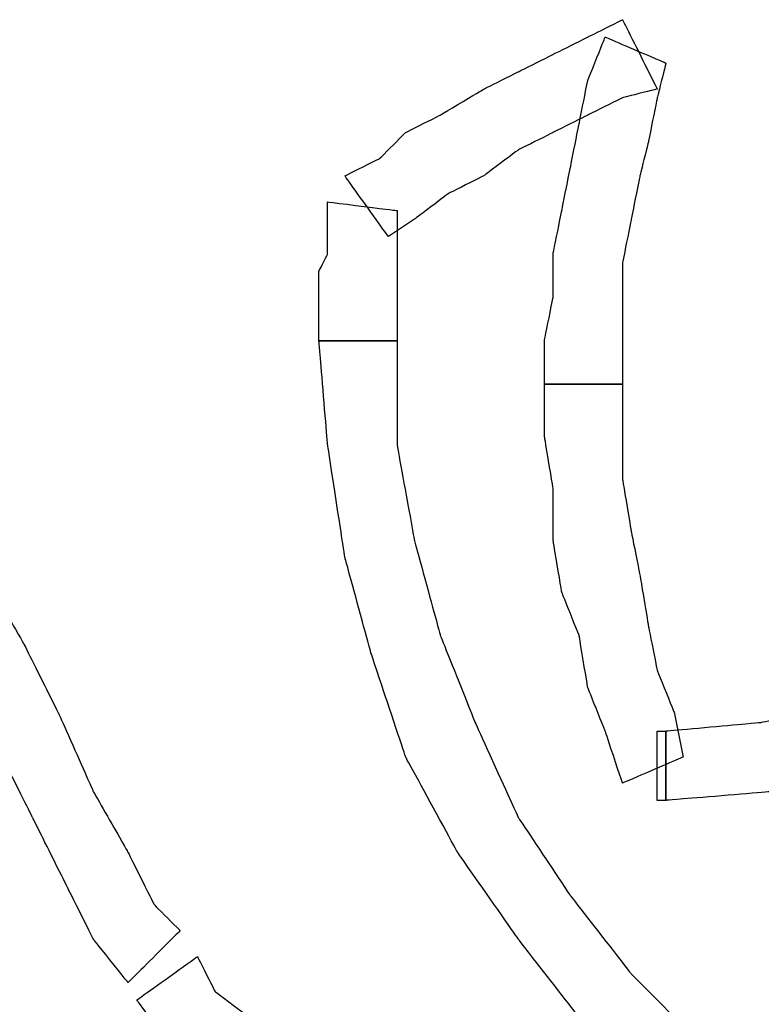
# Model space of a CAD drawing. Extents: x 0 to 216, y 0 to 280.
# Drawn here: x 52 to 56, y 186 to 192 of the extents above; entities that cross this region are included whole.
import ezdxf

# ---------------------------------------------------------------- set-up
doc = ezdxf.new("R2010")
doc.units = 0
doc.header["$LTSCALE"] = 10
doc.header["$MEASUREMENT"] = 0
doc.layers.add('CADdetails-9-EXTRAFINE', color=9, linetype='CONTINUOUS')

msp = doc.modelspace()

# ---------------------------------------------------------------- linework, layer by layer
at = {"layer": 'CADdetails-9-EXTRAFINE'}
for points, knots in [([(53.8361, 190.9897), (53.8361, 190.9897), (53.9988, 191.0981), (53.9988, 191.0981), (53.9988, 191.0981), (53.9988, 191.0981), (54.2156, 191.2608), (54.2156, 191.2608), (54.2156, 191.2608), (54.2156, 191.2608), (54.4325, 191.3692), (54.4325, 191.3692), (54.4325, 191.3692), (54.4325, 191.3692), (54.6493, 191.5319), (54.6493, 191.5319), (54.6493, 191.5319), (54.6493, 191.5319), (54.8661, 191.6403), (54.8661, 191.6403), (54.8661, 191.6403), (54.8661, 191.6403), (55.083, 191.7487), (55.083, 191.7487), (55.083, 191.7487), (55.083, 191.7487), (55.2999, 191.8572), (55.2999, 191.8572), (55.2999, 191.8572), (55.2999, 191.8572), (55.5168, 191.9114), (55.5168, 191.9114), (55.5168, 191.9114), (55.5168, 191.9114), (55.2999, 192.3451), (55.2999, 192.3451), (55.2999, 192.3451), (55.2999, 192.3451), (55.083, 192.2367), (55.083, 192.2367), (55.083, 192.2367), (55.083, 192.2367), (54.8661, 192.1283), (54.8661, 192.1283), (54.8661, 192.1283), (54.8661, 192.1283), (54.6493, 192.0198), (54.6493, 192.0198), (54.6493, 192.0198), (54.6493, 192.0198), (54.4325, 191.9114), (54.4325, 191.9114), (54.4325, 191.9114), (54.4325, 191.9114), (54.1614, 191.7487), (54.1614, 191.7487), (54.1614, 191.7487), (54.1614, 191.7487), (53.9445, 191.6403), (53.9445, 191.6403), (53.9445, 191.6403), (53.9445, 191.6403), (53.7819, 191.4777), (53.7819, 191.4777), (53.7819, 191.4777), (53.7819, 191.4777), (53.565, 191.3692), (53.565, 191.3692), (53.565, 191.3692), (53.565, 191.3692), (53.8361, 190.9897), (53.8361, 190.9897)], [0, 0, 0, 0, 0.055556, 0.055556, 0.055556, 0.083333, 0.111111, 0.111111, 0.111111, 0.138889, 0.166667, 0.166667, 0.166667, 0.194444, 0.222222, 0.222222, 0.222222, 0.25, 0.277778, 0.277778, 0.277778, 0.305556, 0.333333, 0.333333, 0.333333, 0.361111, 0.388889, 0.388889, 0.388889, 0.416667, 0.444444, 0.444444, 0.444444, 0.472222, 0.5, 0.5, 0.5, 0.527778, 0.555556, 0.555556, 0.555556, 0.583333, 0.611111, 0.611111, 0.611111, 0.638889, 0.666667, 0.666667, 0.666667, 0.694444, 0.722222, 0.722222, 0.722222, 0.75, 0.777778, 0.777778, 0.777778, 0.805556, 0.833333, 0.833333, 0.833333, 0.861111, 0.888889, 0.888889, 0.888889, 0.916667, 0.944444, 0.944444, 0.944444, 0.972222, 1, 1, 1, 1]), ([(53.8361, 190.9897), (53.8361, 190.9897), (53.9988, 191.0981), (53.9988, 191.0981), (53.9988, 191.0981), (53.9988, 191.0981), (54.2156, 191.2608), (54.2156, 191.2608), (54.2156, 191.2608), (54.2156, 191.2608), (54.4325, 191.3692), (54.4325, 191.3692), (54.4325, 191.3692), (54.4325, 191.3692), (54.6493, 191.5319), (54.6493, 191.5319), (54.6493, 191.5319), (54.6493, 191.5319), (54.8661, 191.6403), (54.8661, 191.6403), (54.8661, 191.6403), (54.8661, 191.6403), (55.083, 191.7487), (55.083, 191.7487), (55.083, 191.7487), (55.083, 191.7487), (55.2999, 191.8572), (55.2999, 191.8572), (55.2999, 191.8572), (55.2999, 191.8572), (55.5168, 191.9114), (55.5168, 191.9114), (55.5168, 191.9114), (55.5168, 191.9114), (55.2999, 192.3451), (55.2999, 192.3451), (55.2999, 192.3451), (55.2999, 192.3451), (55.083, 192.2367), (55.083, 192.2367), (55.083, 192.2367), (55.083, 192.2367), (54.8661, 192.1283), (54.8661, 192.1283), (54.8661, 192.1283), (54.8661, 192.1283), (54.6493, 192.0198), (54.6493, 192.0198), (54.6493, 192.0198), (54.6493, 192.0198), (54.4325, 191.9114), (54.4325, 191.9114), (54.4325, 191.9114), (54.4325, 191.9114), (54.1614, 191.7487), (54.1614, 191.7487), (54.1614, 191.7487), (54.1614, 191.7487), (53.9445, 191.6403), (53.9445, 191.6403), (53.9445, 191.6403), (53.9445, 191.6403), (53.7819, 191.4777), (53.7819, 191.4777), (53.7819, 191.4777), (53.7819, 191.4777), (53.565, 191.3692), (53.565, 191.3692), (53.565, 191.3692), (53.565, 191.3692), (53.8361, 190.9897), (53.8361, 190.9897)], [0, 0, 0, 0, 0.055556, 0.055556, 0.055556, 0.083333, 0.111111, 0.111111, 0.111111, 0.138889, 0.166667, 0.166667, 0.166667, 0.194444, 0.222222, 0.222222, 0.222222, 0.25, 0.277778, 0.277778, 0.277778, 0.305556, 0.333333, 0.333333, 0.333333, 0.361111, 0.388889, 0.388889, 0.388889, 0.416667, 0.444444, 0.444444, 0.444444, 0.472222, 0.5, 0.5, 0.5, 0.527778, 0.555556, 0.555556, 0.555556, 0.583333, 0.611111, 0.611111, 0.611111, 0.638889, 0.666667, 0.666667, 0.666667, 0.694444, 0.722222, 0.722222, 0.722222, 0.75, 0.777778, 0.777778, 0.777778, 0.805556, 0.833333, 0.833333, 0.833333, 0.861111, 0.888889, 0.888889, 0.888889, 0.916667, 0.944444, 0.944444, 0.944444, 0.972222, 1, 1, 1, 1]), ([(55.2999, 190.0681), (55.2999, 190.0681), (55.2999, 190.285), (55.2999, 190.285), (55.2999, 190.285), (55.2999, 190.285), (55.2999, 190.556), (55.2999, 190.556), (55.2999, 190.556), (55.2999, 190.556), (55.2999, 190.827), (55.2999, 190.827), (55.2999, 190.827), (55.2999, 190.827), (55.3541, 191.0981), (55.3541, 191.0981), (55.3541, 191.0981), (55.3541, 191.0981), (55.4084, 191.3692), (55.4084, 191.3692), (55.4084, 191.3692), (55.4084, 191.3692), (55.4625, 191.586), (55.4625, 191.586), (55.4625, 191.586), (55.4625, 191.586), (55.5168, 191.8572), (55.5168, 191.8572), (55.5168, 191.8572), (55.5168, 191.8572), (55.571, 192.074), (55.571, 192.074), (55.571, 192.074), (55.571, 192.074), (55.1915, 192.2367), (55.1915, 192.2367), (55.1915, 192.2367), (55.1915, 192.2367), (55.083, 191.9656), (55.083, 191.9656), (55.083, 191.9656), (55.083, 191.9656), (55.0288, 191.6945), (55.0288, 191.6945), (55.0288, 191.6945), (55.0288, 191.6945), (54.9746, 191.4234), (54.9746, 191.4234), (54.9746, 191.4234), (54.9746, 191.4234), (54.9204, 191.1524), (54.9204, 191.1524), (54.9204, 191.1524), (54.9204, 191.1524), (54.8661, 190.8813), (54.8661, 190.8813), (54.8661, 190.8813), (54.8661, 190.8813), (54.8661, 190.6102), (54.8661, 190.6102), (54.8661, 190.6102), (54.8661, 190.6102), (54.812, 190.3391), (54.812, 190.3391), (54.812, 190.3391), (54.812, 190.3391), (54.812, 190.0681), (54.812, 190.0681), (54.812, 190.0681), (54.812, 190.0681), (55.2999, 190.0681), (55.2999, 190.0681)], [0, 0, 0, 0, 0.055556, 0.055556, 0.055556, 0.083333, 0.111111, 0.111111, 0.111111, 0.138889, 0.166667, 0.166667, 0.166667, 0.194444, 0.222222, 0.222222, 0.222222, 0.25, 0.277778, 0.277778, 0.277778, 0.305556, 0.333333, 0.333333, 0.333333, 0.361111, 0.388889, 0.388889, 0.388889, 0.416667, 0.444444, 0.444444, 0.444444, 0.472222, 0.5, 0.5, 0.5, 0.527778, 0.555556, 0.555556, 0.555556, 0.583333, 0.611111, 0.611111, 0.611111, 0.638889, 0.666667, 0.666667, 0.666667, 0.694444, 0.722222, 0.722222, 0.722222, 0.75, 0.777778, 0.777778, 0.777778, 0.805556, 0.833333, 0.833333, 0.833333, 0.861111, 0.888889, 0.888889, 0.888889, 0.916667, 0.944444, 0.944444, 0.944444, 0.972222, 1, 1, 1, 1]), ([(55.2999, 190.0681), (55.2999, 190.0681), (55.2999, 190.285), (55.2999, 190.285), (55.2999, 190.285), (55.2999, 190.285), (55.2999, 190.556), (55.2999, 190.556), (55.2999, 190.556), (55.2999, 190.556), (55.2999, 190.827), (55.2999, 190.827), (55.2999, 190.827), (55.2999, 190.827), (55.3541, 191.0981), (55.3541, 191.0981), (55.3541, 191.0981), (55.3541, 191.0981), (55.4084, 191.3692), (55.4084, 191.3692), (55.4084, 191.3692), (55.4084, 191.3692), (55.4625, 191.586), (55.4625, 191.586), (55.4625, 191.586), (55.4625, 191.586), (55.5168, 191.8572), (55.5168, 191.8572), (55.5168, 191.8572), (55.5168, 191.8572), (55.571, 192.074), (55.571, 192.074), (55.571, 192.074), (55.571, 192.074), (55.1915, 192.2367), (55.1915, 192.2367), (55.1915, 192.2367), (55.1915, 192.2367), (55.083, 191.9656), (55.083, 191.9656), (55.083, 191.9656), (55.083, 191.9656), (55.0288, 191.6945), (55.0288, 191.6945), (55.0288, 191.6945), (55.0288, 191.6945), (54.9746, 191.4234), (54.9746, 191.4234), (54.9746, 191.4234), (54.9746, 191.4234), (54.9204, 191.1524), (54.9204, 191.1524), (54.9204, 191.1524), (54.9204, 191.1524), (54.8661, 190.8813), (54.8661, 190.8813), (54.8661, 190.8813), (54.8661, 190.8813), (54.8661, 190.6102), (54.8661, 190.6102), (54.8661, 190.6102), (54.8661, 190.6102), (54.812, 190.3391), (54.812, 190.3391), (54.812, 190.3391), (54.812, 190.3391), (54.812, 190.0681), (54.812, 190.0681), (54.812, 190.0681), (54.812, 190.0681), (55.2999, 190.0681), (55.2999, 190.0681)], [0, 0, 0, 0, 0.055556, 0.055556, 0.055556, 0.083333, 0.111111, 0.111111, 0.111111, 0.138889, 0.166667, 0.166667, 0.166667, 0.194444, 0.222222, 0.222222, 0.222222, 0.25, 0.277778, 0.277778, 0.277778, 0.305556, 0.333333, 0.333333, 0.333333, 0.361111, 0.388889, 0.388889, 0.388889, 0.416667, 0.444444, 0.444444, 0.444444, 0.472222, 0.5, 0.5, 0.5, 0.527778, 0.555556, 0.555556, 0.555556, 0.583333, 0.611111, 0.611111, 0.611111, 0.638889, 0.666667, 0.666667, 0.666667, 0.694444, 0.722222, 0.722222, 0.722222, 0.75, 0.777778, 0.777778, 0.777778, 0.805556, 0.833333, 0.833333, 0.833333, 0.861111, 0.888889, 0.888889, 0.888889, 0.916667, 0.944444, 0.944444, 0.944444, 0.972222, 1, 1, 1, 1]), ([(53.8903, 190.3391), (53.8903, 190.3391), (53.8903, 190.4476), (53.8903, 190.4476), (53.8903, 190.4476), (53.8903, 190.4476), (53.8903, 190.556), (53.8903, 190.556), (53.8903, 190.556), (53.8903, 190.556), (53.8903, 190.6645), (53.8903, 190.6645), (53.8903, 190.6645), (53.8903, 190.6645), (53.8903, 190.7728), (53.8903, 190.7728), (53.8903, 190.7728), (53.8903, 190.7728), (53.8903, 190.8813), (53.8903, 190.8813), (53.8903, 190.8813), (53.8903, 190.8813), (53.8903, 190.9897), (53.8903, 190.9897), (53.8903, 190.9897), (53.8903, 190.9897), (53.8903, 191.0439), (53.8903, 191.0439), (53.8903, 191.0439), (53.8903, 191.0439), (53.8903, 191.1524), (53.8903, 191.1524), (53.8903, 191.1524), (53.8903, 191.1524), (53.4566, 191.2065), (53.4566, 191.2065), (53.4566, 191.2065), (53.4566, 191.2065), (53.4566, 191.0981), (53.4566, 191.0981), (53.4566, 191.0981), (53.4566, 191.0981), (53.4566, 190.9897), (53.4566, 190.9897), (53.4566, 190.9897), (53.4566, 190.9897), (53.4566, 190.8813), (53.4566, 190.8813), (53.4566, 190.8813), (53.4566, 190.8813), (53.4024, 190.7728), (53.4024, 190.7728), (53.4024, 190.7728), (53.4024, 190.7728), (53.4024, 190.6645), (53.4024, 190.6645), (53.4024, 190.6645), (53.4024, 190.6645), (53.4024, 190.556), (53.4024, 190.556), (53.4024, 190.556), (53.4024, 190.556), (53.4024, 190.4476), (53.4024, 190.4476), (53.4024, 190.4476), (53.4024, 190.4476), (53.4024, 190.3391), (53.4024, 190.3391), (53.4024, 190.3391), (53.4024, 190.3391), (53.8903, 190.3391), (53.8903, 190.3391)], [0, 0, 0, 0, 0.055556, 0.055556, 0.055556, 0.083333, 0.111111, 0.111111, 0.111111, 0.138889, 0.166667, 0.166667, 0.166667, 0.194444, 0.222222, 0.222222, 0.222222, 0.25, 0.277778, 0.277778, 0.277778, 0.305556, 0.333333, 0.333333, 0.333333, 0.361111, 0.388889, 0.388889, 0.388889, 0.416667, 0.444444, 0.444444, 0.444444, 0.472222, 0.5, 0.5, 0.5, 0.527778, 0.555556, 0.555556, 0.555556, 0.583333, 0.611111, 0.611111, 0.611111, 0.638889, 0.666667, 0.666667, 0.666667, 0.694444, 0.722222, 0.722222, 0.722222, 0.75, 0.777778, 0.777778, 0.777778, 0.805556, 0.833333, 0.833333, 0.833333, 0.861111, 0.888889, 0.888889, 0.888889, 0.916667, 0.944444, 0.944444, 0.944444, 0.972222, 1, 1, 1, 1]), ([(53.8903, 190.3391), (53.8903, 190.3391), (53.8903, 190.4476), (53.8903, 190.4476), (53.8903, 190.4476), (53.8903, 190.4476), (53.8903, 190.556), (53.8903, 190.556), (53.8903, 190.556), (53.8903, 190.556), (53.8903, 190.6645), (53.8903, 190.6645), (53.8903, 190.6645), (53.8903, 190.6645), (53.8903, 190.7728), (53.8903, 190.7728), (53.8903, 190.7728), (53.8903, 190.7728), (53.8903, 190.8813), (53.8903, 190.8813), (53.8903, 190.8813), (53.8903, 190.8813), (53.8903, 190.9897), (53.8903, 190.9897), (53.8903, 190.9897), (53.8903, 190.9897), (53.8903, 191.0439), (53.8903, 191.0439), (53.8903, 191.0439), (53.8903, 191.0439), (53.8903, 191.1524), (53.8903, 191.1524), (53.8903, 191.1524), (53.8903, 191.1524), (53.4566, 191.2065), (53.4566, 191.2065), (53.4566, 191.2065), (53.4566, 191.2065), (53.4566, 191.0981), (53.4566, 191.0981), (53.4566, 191.0981), (53.4566, 191.0981), (53.4566, 190.9897), (53.4566, 190.9897), (53.4566, 190.9897), (53.4566, 190.9897), (53.4566, 190.8813), (53.4566, 190.8813), (53.4566, 190.8813), (53.4566, 190.8813), (53.4024, 190.7728), (53.4024, 190.7728), (53.4024, 190.7728), (53.4024, 190.7728), (53.4024, 190.6645), (53.4024, 190.6645), (53.4024, 190.6645), (53.4024, 190.6645), (53.4024, 190.556), (53.4024, 190.556), (53.4024, 190.556), (53.4024, 190.556), (53.4024, 190.4476), (53.4024, 190.4476), (53.4024, 190.4476), (53.4024, 190.4476), (53.4024, 190.3391), (53.4024, 190.3391), (53.4024, 190.3391), (53.4024, 190.3391), (53.8903, 190.3391), (53.8903, 190.3391)], [0, 0, 0, 0, 0.055556, 0.055556, 0.055556, 0.083333, 0.111111, 0.111111, 0.111111, 0.138889, 0.166667, 0.166667, 0.166667, 0.194444, 0.222222, 0.222222, 0.222222, 0.25, 0.277778, 0.277778, 0.277778, 0.305556, 0.333333, 0.333333, 0.333333, 0.361111, 0.388889, 0.388889, 0.388889, 0.416667, 0.444444, 0.444444, 0.444444, 0.472222, 0.5, 0.5, 0.5, 0.527778, 0.555556, 0.555556, 0.555556, 0.583333, 0.611111, 0.611111, 0.611111, 0.638889, 0.666667, 0.666667, 0.666667, 0.694444, 0.722222, 0.722222, 0.722222, 0.75, 0.777778, 0.777778, 0.777778, 0.805556, 0.833333, 0.833333, 0.833333, 0.861111, 0.888889, 0.888889, 0.888889, 0.916667, 0.944444, 0.944444, 0.944444, 0.972222, 1, 1, 1, 1]), ([(55.7879, 185.9477), (55.7879, 185.9477), (55.3541, 186.3814), (55.3541, 186.3814), (55.3541, 186.3814), (55.3541, 186.3814), (54.9746, 186.8694), (54.9746, 186.8694), (54.9746, 186.8694), (54.9746, 186.8694), (54.6493, 187.3573), (54.6493, 187.3573), (54.6493, 187.3573), (54.6493, 187.3573), (54.3783, 187.9537), (54.3783, 187.9537), (54.3783, 187.9537), (54.3783, 187.9537), (54.1614, 188.4959), (54.1614, 188.4959), (54.1614, 188.4959), (54.1614, 188.4959), (53.9988, 189.0922), (53.9988, 189.0922), (53.9988, 189.0922), (53.9988, 189.0922), (53.8903, 189.6886), (53.8903, 189.6886), (53.8903, 189.6886), (53.8903, 189.6886), (53.8903, 190.3391), (53.8903, 190.3391), (53.8903, 190.3391), (53.8903, 190.3391), (53.4024, 190.3391), (53.4024, 190.3391), (53.4024, 190.3391), (53.4024, 190.3391), (53.4566, 189.6886), (53.4566, 189.6886), (53.4566, 189.6886), (53.4566, 189.6886), (53.565, 188.9838), (53.565, 188.9838), (53.565, 188.9838), (53.565, 188.9838), (53.7276, 188.3874), (53.7276, 188.3874), (53.7276, 188.3874), (53.7276, 188.3874), (53.9445, 187.7368), (53.9445, 187.7368), (53.9445, 187.7368), (53.9445, 187.7368), (54.2698, 187.1404), (54.2698, 187.1404), (54.2698, 187.1404), (54.2698, 187.1404), (54.6493, 186.5983), (54.6493, 186.5983), (54.6493, 186.5983), (54.6493, 186.5983), (55.0288, 186.1104), (55.0288, 186.1104), (55.0288, 186.1104), (55.0288, 186.1104), (55.5168, 185.6224), (55.5168, 185.6224), (55.5168, 185.6224), (55.5168, 185.6224), (55.7879, 185.9477), (55.7879, 185.9477)], [0, 0, 0, 0, 0.055556, 0.055556, 0.055556, 0.083333, 0.111111, 0.111111, 0.111111, 0.138889, 0.166667, 0.166667, 0.166667, 0.194444, 0.222222, 0.222222, 0.222222, 0.25, 0.277778, 0.277778, 0.277778, 0.305556, 0.333333, 0.333333, 0.333333, 0.361111, 0.388889, 0.388889, 0.388889, 0.416667, 0.444444, 0.444444, 0.444444, 0.472222, 0.5, 0.5, 0.5, 0.527778, 0.555556, 0.555556, 0.555556, 0.583333, 0.611111, 0.611111, 0.611111, 0.638889, 0.666667, 0.666667, 0.666667, 0.694444, 0.722222, 0.722222, 0.722222, 0.75, 0.777778, 0.777778, 0.777778, 0.805556, 0.833333, 0.833333, 0.833333, 0.861111, 0.888889, 0.888889, 0.888889, 0.916667, 0.944444, 0.944444, 0.944444, 0.972222, 1, 1, 1, 1]), ([(55.7879, 185.9477), (55.7879, 185.9477), (55.3541, 186.3814), (55.3541, 186.3814), (55.3541, 186.3814), (55.3541, 186.3814), (54.9746, 186.8694), (54.9746, 186.8694), (54.9746, 186.8694), (54.9746, 186.8694), (54.6493, 187.3573), (54.6493, 187.3573), (54.6493, 187.3573), (54.6493, 187.3573), (54.3783, 187.9537), (54.3783, 187.9537), (54.3783, 187.9537), (54.3783, 187.9537), (54.1614, 188.4959), (54.1614, 188.4959), (54.1614, 188.4959), (54.1614, 188.4959), (53.9988, 189.0922), (53.9988, 189.0922), (53.9988, 189.0922), (53.9988, 189.0922), (53.8903, 189.6886), (53.8903, 189.6886), (53.8903, 189.6886), (53.8903, 189.6886), (53.8903, 190.3391), (53.8903, 190.3391), (53.8903, 190.3391), (53.8903, 190.3391), (53.4024, 190.3391), (53.4024, 190.3391), (53.4024, 190.3391), (53.4024, 190.3391), (53.4566, 189.6886), (53.4566, 189.6886), (53.4566, 189.6886), (53.4566, 189.6886), (53.565, 188.9838), (53.565, 188.9838), (53.565, 188.9838), (53.565, 188.9838), (53.7276, 188.3874), (53.7276, 188.3874), (53.7276, 188.3874), (53.7276, 188.3874), (53.9445, 187.7368), (53.9445, 187.7368), (53.9445, 187.7368), (53.9445, 187.7368), (54.2698, 187.1404), (54.2698, 187.1404), (54.2698, 187.1404), (54.2698, 187.1404), (54.6493, 186.5983), (54.6493, 186.5983), (54.6493, 186.5983), (54.6493, 186.5983), (55.0288, 186.1104), (55.0288, 186.1104), (55.0288, 186.1104), (55.0288, 186.1104), (55.5168, 185.6224), (55.5168, 185.6224), (55.5168, 185.6224), (55.5168, 185.6224), (55.7879, 185.9477), (55.7879, 185.9477)], [0, 0, 0, 0, 0.055556, 0.055556, 0.055556, 0.083333, 0.111111, 0.111111, 0.111111, 0.138889, 0.166667, 0.166667, 0.166667, 0.194444, 0.222222, 0.222222, 0.222222, 0.25, 0.277778, 0.277778, 0.277778, 0.305556, 0.333333, 0.333333, 0.333333, 0.361111, 0.388889, 0.388889, 0.388889, 0.416667, 0.444444, 0.444444, 0.444444, 0.472222, 0.5, 0.5, 0.5, 0.527778, 0.555556, 0.555556, 0.555556, 0.583333, 0.611111, 0.611111, 0.611111, 0.638889, 0.666667, 0.666667, 0.666667, 0.694444, 0.722222, 0.722222, 0.722222, 0.75, 0.777778, 0.777778, 0.777778, 0.805556, 0.833333, 0.833333, 0.833333, 0.861111, 0.888889, 0.888889, 0.888889, 0.916667, 0.944444, 0.944444, 0.944444, 0.972222, 1, 1, 1, 1]), ([(59.2576, 190.2307), (59.2576, 190.2307), (58.9865, 189.7428), (58.9865, 189.7428), (58.9865, 189.7428), (58.9865, 189.7428), (58.607, 189.2549), (58.607, 189.2549), (58.607, 189.2549), (58.607, 189.2549), (58.2275, 188.8754), (58.2275, 188.8754), (58.2275, 188.8754), (58.2275, 188.8754), (57.7395, 188.55), (57.7395, 188.55), (57.7395, 188.55), (57.7395, 188.55), (57.2516, 188.279), (57.2516, 188.279), (57.2516, 188.279), (57.2516, 188.279), (56.7095, 188.0621), (56.7095, 188.0621), (56.7095, 188.0621), (56.7095, 188.0621), (56.1674, 187.9537), (56.1674, 187.9537), (56.1674, 187.9537), (56.1674, 187.9537), (55.571, 187.8995), (55.571, 187.8995), (55.571, 187.8995), (55.571, 187.8995), (55.571, 187.4657), (55.571, 187.4657), (55.571, 187.4657), (55.571, 187.4657), (56.2216, 187.52), (56.2216, 187.52), (56.2216, 187.52), (56.2216, 187.52), (56.8721, 187.6284), (56.8721, 187.6284), (56.8721, 187.6284), (56.8721, 187.6284), (57.4685, 187.8452), (57.4685, 187.8452), (57.4685, 187.8452), (57.4685, 187.8452), (58.0107, 188.1705), (58.0107, 188.1705), (58.0107, 188.1705), (58.0107, 188.1705), (58.4986, 188.55), (58.4986, 188.55), (58.4986, 188.55), (58.4986, 188.55), (58.9865, 188.9838), (58.9865, 188.9838), (58.9865, 188.9838), (58.9865, 188.9838), (59.366, 189.4717), (59.366, 189.4717), (59.366, 189.4717), (59.366, 189.4717), (59.6913, 190.0139), (59.6913, 190.0139), (59.6913, 190.0139), (59.6913, 190.0139), (59.2576, 190.2307), (59.2576, 190.2307)], [0, 0, 0, 0, 0.055556, 0.055556, 0.055556, 0.083333, 0.111111, 0.111111, 0.111111, 0.138889, 0.166667, 0.166667, 0.166667, 0.194444, 0.222222, 0.222222, 0.222222, 0.25, 0.277778, 0.277778, 0.277778, 0.305556, 0.333333, 0.333333, 0.333333, 0.361111, 0.388889, 0.388889, 0.388889, 0.416667, 0.444444, 0.444444, 0.444444, 0.472222, 0.5, 0.5, 0.5, 0.527778, 0.555556, 0.555556, 0.555556, 0.583333, 0.611111, 0.611111, 0.611111, 0.638889, 0.666667, 0.666667, 0.666667, 0.694444, 0.722222, 0.722222, 0.722222, 0.75, 0.777778, 0.777778, 0.777778, 0.805556, 0.833333, 0.833333, 0.833333, 0.861111, 0.888889, 0.888889, 0.888889, 0.916667, 0.944444, 0.944444, 0.944444, 0.972222, 1, 1, 1, 1]), ([(59.2576, 190.2307), (59.2576, 190.2307), (58.9865, 189.7428), (58.9865, 189.7428), (58.9865, 189.7428), (58.9865, 189.7428), (58.607, 189.2549), (58.607, 189.2549), (58.607, 189.2549), (58.607, 189.2549), (58.2275, 188.8754), (58.2275, 188.8754), (58.2275, 188.8754), (58.2275, 188.8754), (57.7395, 188.55), (57.7395, 188.55), (57.7395, 188.55), (57.7395, 188.55), (57.2516, 188.279), (57.2516, 188.279), (57.2516, 188.279), (57.2516, 188.279), (56.7095, 188.0621), (56.7095, 188.0621), (56.7095, 188.0621), (56.7095, 188.0621), (56.1674, 187.9537), (56.1674, 187.9537), (56.1674, 187.9537), (56.1674, 187.9537), (55.571, 187.8995), (55.571, 187.8995), (55.571, 187.8995), (55.571, 187.8995), (55.571, 187.4657), (55.571, 187.4657), (55.571, 187.4657), (55.571, 187.4657), (56.2216, 187.52), (56.2216, 187.52), (56.2216, 187.52), (56.2216, 187.52), (56.8721, 187.6284), (56.8721, 187.6284), (56.8721, 187.6284), (56.8721, 187.6284), (57.4685, 187.8452), (57.4685, 187.8452), (57.4685, 187.8452), (57.4685, 187.8452), (58.0107, 188.1705), (58.0107, 188.1705), (58.0107, 188.1705), (58.0107, 188.1705), (58.4986, 188.55), (58.4986, 188.55), (58.4986, 188.55), (58.4986, 188.55), (58.9865, 188.9838), (58.9865, 188.9838), (58.9865, 188.9838), (58.9865, 188.9838), (59.366, 189.4717), (59.366, 189.4717), (59.366, 189.4717), (59.366, 189.4717), (59.6913, 190.0139), (59.6913, 190.0139), (59.6913, 190.0139), (59.6913, 190.0139), (59.2576, 190.2307), (59.2576, 190.2307)], [0, 0, 0, 0, 0.055556, 0.055556, 0.055556, 0.083333, 0.111111, 0.111111, 0.111111, 0.138889, 0.166667, 0.166667, 0.166667, 0.194444, 0.222222, 0.222222, 0.222222, 0.25, 0.277778, 0.277778, 0.277778, 0.305556, 0.333333, 0.333333, 0.333333, 0.361111, 0.388889, 0.388889, 0.388889, 0.416667, 0.444444, 0.444444, 0.444444, 0.472222, 0.5, 0.5, 0.5, 0.527778, 0.555556, 0.555556, 0.555556, 0.583333, 0.611111, 0.611111, 0.611111, 0.638889, 0.666667, 0.666667, 0.666667, 0.694444, 0.722222, 0.722222, 0.722222, 0.75, 0.777778, 0.777778, 0.777778, 0.805556, 0.833333, 0.833333, 0.833333, 0.861111, 0.888889, 0.888889, 0.888889, 0.916667, 0.944444, 0.944444, 0.944444, 0.972222, 1, 1, 1, 1]), ([(55.6794, 187.7368), (55.6794, 187.7368), (55.6252, 188.0079), (55.6252, 188.0079), (55.6252, 188.0079), (55.6252, 188.0079), (55.5168, 188.279), (55.5168, 188.279), (55.5168, 188.279), (55.5168, 188.279), (55.4625, 188.55), (55.4625, 188.55), (55.4625, 188.55), (55.4625, 188.55), (55.4084, 188.8754), (55.4084, 188.8754), (55.4084, 188.8754), (55.4084, 188.8754), (55.3541, 189.1464), (55.3541, 189.1464), (55.3541, 189.1464), (55.3541, 189.1464), (55.2999, 189.4717), (55.2999, 189.4717), (55.2999, 189.4717), (55.2999, 189.4717), (55.2999, 189.7428), (55.2999, 189.7428), (55.2999, 189.7428), (55.2999, 189.7428), (55.2999, 190.0681), (55.2999, 190.0681), (55.2999, 190.0681), (55.2999, 190.0681), (54.812, 190.0681), (54.812, 190.0681), (54.812, 190.0681), (54.812, 190.0681), (54.812, 189.7428), (54.812, 189.7428), (54.812, 189.7428), (54.812, 189.7428), (54.8661, 189.4175), (54.8661, 189.4175), (54.8661, 189.4175), (54.8661, 189.4175), (54.8661, 189.0922), (54.8661, 189.0922), (54.8661, 189.0922), (54.8661, 189.0922), (54.9204, 188.7669), (54.9204, 188.7669), (54.9204, 188.7669), (54.9204, 188.7669), (55.0288, 188.4959), (55.0288, 188.4959), (55.0288, 188.4959), (55.0288, 188.4959), (55.083, 188.1705), (55.083, 188.1705), (55.083, 188.1705), (55.083, 188.1705), (55.1915, 187.8995), (55.1915, 187.8995), (55.1915, 187.8995), (55.1915, 187.8995), (55.2999, 187.5741), (55.2999, 187.5741), (55.2999, 187.5741), (55.2999, 187.5741), (55.6794, 187.7368), (55.6794, 187.7368)], [0, 0, 0, 0, 0.055556, 0.055556, 0.055556, 0.083333, 0.111111, 0.111111, 0.111111, 0.138889, 0.166667, 0.166667, 0.166667, 0.194444, 0.222222, 0.222222, 0.222222, 0.25, 0.277778, 0.277778, 0.277778, 0.305556, 0.333333, 0.333333, 0.333333, 0.361111, 0.388889, 0.388889, 0.388889, 0.416667, 0.444444, 0.444444, 0.444444, 0.472222, 0.5, 0.5, 0.5, 0.527778, 0.555556, 0.555556, 0.555556, 0.583333, 0.611111, 0.611111, 0.611111, 0.638889, 0.666667, 0.666667, 0.666667, 0.694444, 0.722222, 0.722222, 0.722222, 0.75, 0.777778, 0.777778, 0.777778, 0.805556, 0.833333, 0.833333, 0.833333, 0.861111, 0.888889, 0.888889, 0.888889, 0.916667, 0.944444, 0.944444, 0.944444, 0.972222, 1, 1, 1, 1]), ([(55.6794, 187.7368), (55.6794, 187.7368), (55.6252, 188.0079), (55.6252, 188.0079), (55.6252, 188.0079), (55.6252, 188.0079), (55.5168, 188.279), (55.5168, 188.279), (55.5168, 188.279), (55.5168, 188.279), (55.4625, 188.55), (55.4625, 188.55), (55.4625, 188.55), (55.4625, 188.55), (55.4084, 188.8754), (55.4084, 188.8754), (55.4084, 188.8754), (55.4084, 188.8754), (55.3541, 189.1464), (55.3541, 189.1464), (55.3541, 189.1464), (55.3541, 189.1464), (55.2999, 189.4717), (55.2999, 189.4717), (55.2999, 189.4717), (55.2999, 189.4717), (55.2999, 189.7428), (55.2999, 189.7428), (55.2999, 189.7428), (55.2999, 189.7428), (55.2999, 190.0681), (55.2999, 190.0681), (55.2999, 190.0681), (55.2999, 190.0681), (54.812, 190.0681), (54.812, 190.0681), (54.812, 190.0681), (54.812, 190.0681), (54.812, 189.7428), (54.812, 189.7428), (54.812, 189.7428), (54.812, 189.7428), (54.8661, 189.4175), (54.8661, 189.4175), (54.8661, 189.4175), (54.8661, 189.4175), (54.8661, 189.0922), (54.8661, 189.0922), (54.8661, 189.0922), (54.8661, 189.0922), (54.9204, 188.7669), (54.9204, 188.7669), (54.9204, 188.7669), (54.9204, 188.7669), (55.0288, 188.4959), (55.0288, 188.4959), (55.0288, 188.4959), (55.0288, 188.4959), (55.083, 188.1705), (55.083, 188.1705), (55.083, 188.1705), (55.083, 188.1705), (55.1915, 187.8995), (55.1915, 187.8995), (55.1915, 187.8995), (55.1915, 187.8995), (55.2999, 187.5741), (55.2999, 187.5741), (55.2999, 187.5741), (55.2999, 187.5741), (55.6794, 187.7368), (55.6794, 187.7368)], [0, 0, 0, 0, 0.055556, 0.055556, 0.055556, 0.083333, 0.111111, 0.111111, 0.111111, 0.138889, 0.166667, 0.166667, 0.166667, 0.194444, 0.222222, 0.222222, 0.222222, 0.25, 0.277778, 0.277778, 0.277778, 0.305556, 0.333333, 0.333333, 0.333333, 0.361111, 0.388889, 0.388889, 0.388889, 0.416667, 0.444444, 0.444444, 0.444444, 0.472222, 0.5, 0.5, 0.5, 0.527778, 0.555556, 0.555556, 0.555556, 0.583333, 0.611111, 0.611111, 0.611111, 0.638889, 0.666667, 0.666667, 0.666667, 0.694444, 0.722222, 0.722222, 0.722222, 0.75, 0.777778, 0.777778, 0.777778, 0.805556, 0.833333, 0.833333, 0.833333, 0.861111, 0.888889, 0.888889, 0.888889, 0.916667, 0.944444, 0.944444, 0.944444, 0.972222, 1, 1, 1, 1]), ([(50.6374, 189.0922), (50.6374, 189.0922), (50.7458, 188.9296), (50.7458, 188.9296), (50.7458, 188.9296), (50.7458, 188.9296), (50.9626, 188.6042), (50.9626, 188.6042), (50.9626, 188.6042), (50.9626, 188.6042), (51.1795, 188.2247), (51.1795, 188.2247), (51.1795, 188.2247), (51.1795, 188.2247), (51.3964, 187.791), (51.3964, 187.791), (51.3964, 187.791), (51.3964, 187.791), (51.6133, 187.3573), (51.6133, 187.3573), (51.6133, 187.3573), (51.6133, 187.3573), (51.8301, 186.9236), (51.8301, 186.9236), (51.8301, 186.9236), (51.8301, 186.9236), (51.9928, 186.5983), (51.9928, 186.5983), (51.9928, 186.5983), (51.9928, 186.5983), (52.2096, 186.3272), (52.2096, 186.3272), (52.2096, 186.3272), (52.2096, 186.3272), (52.5349, 186.6525), (52.5349, 186.6525), (52.5349, 186.6525), (52.5349, 186.6525), (52.3723, 186.8151), (52.3723, 186.8151), (52.3723, 186.8151), (52.3723, 186.8151), (52.2096, 187.1404), (52.2096, 187.1404), (52.2096, 187.1404), (52.2096, 187.1404), (51.9928, 187.52), (51.9928, 187.52), (51.9928, 187.52), (51.9928, 187.52), (51.7759, 188.0079), (51.7759, 188.0079), (51.7759, 188.0079), (51.7759, 188.0079), (51.559, 188.4416), (51.559, 188.4416), (51.559, 188.4416), (51.559, 188.4416), (51.3421, 188.8211), (51.3421, 188.8211), (51.3421, 188.8211), (51.3421, 188.8211), (51.1253, 189.2006), (51.1253, 189.2006), (51.1253, 189.2006), (51.1253, 189.2006), (50.9626, 189.4175), (50.9626, 189.4175), (50.9626, 189.4175), (50.9626, 189.4175), (50.6374, 189.0922), (50.6374, 189.0922)], [0, 0, 0, 0, 0.055556, 0.055556, 0.055556, 0.083333, 0.111111, 0.111111, 0.111111, 0.138889, 0.166667, 0.166667, 0.166667, 0.194444, 0.222222, 0.222222, 0.222222, 0.25, 0.277778, 0.277778, 0.277778, 0.305556, 0.333333, 0.333333, 0.333333, 0.361111, 0.388889, 0.388889, 0.388889, 0.416667, 0.444444, 0.444444, 0.444444, 0.472222, 0.5, 0.5, 0.5, 0.527778, 0.555556, 0.555556, 0.555556, 0.583333, 0.611111, 0.611111, 0.611111, 0.638889, 0.666667, 0.666667, 0.666667, 0.694444, 0.722222, 0.722222, 0.722222, 0.75, 0.777778, 0.777778, 0.777778, 0.805556, 0.833333, 0.833333, 0.833333, 0.861111, 0.888889, 0.888889, 0.888889, 0.916667, 0.944444, 0.944444, 0.944444, 0.972222, 1, 1, 1, 1]), ([(50.6374, 189.0922), (50.6374, 189.0922), (50.7458, 188.9296), (50.7458, 188.9296), (50.7458, 188.9296), (50.7458, 188.9296), (50.9626, 188.6042), (50.9626, 188.6042), (50.9626, 188.6042), (50.9626, 188.6042), (51.1795, 188.2247), (51.1795, 188.2247), (51.1795, 188.2247), (51.1795, 188.2247), (51.3964, 187.791), (51.3964, 187.791), (51.3964, 187.791), (51.3964, 187.791), (51.6133, 187.3573), (51.6133, 187.3573), (51.6133, 187.3573), (51.6133, 187.3573), (51.8301, 186.9236), (51.8301, 186.9236), (51.8301, 186.9236), (51.8301, 186.9236), (51.9928, 186.5983), (51.9928, 186.5983), (51.9928, 186.5983), (51.9928, 186.5983), (52.2096, 186.3272), (52.2096, 186.3272), (52.2096, 186.3272), (52.2096, 186.3272), (52.5349, 186.6525), (52.5349, 186.6525), (52.5349, 186.6525), (52.5349, 186.6525), (52.3723, 186.8151), (52.3723, 186.8151), (52.3723, 186.8151), (52.3723, 186.8151), (52.2096, 187.1404), (52.2096, 187.1404), (52.2096, 187.1404), (52.2096, 187.1404), (51.9928, 187.52), (51.9928, 187.52), (51.9928, 187.52), (51.9928, 187.52), (51.7759, 188.0079), (51.7759, 188.0079), (51.7759, 188.0079), (51.7759, 188.0079), (51.559, 188.4416), (51.559, 188.4416), (51.559, 188.4416), (51.559, 188.4416), (51.3421, 188.8211), (51.3421, 188.8211), (51.3421, 188.8211), (51.3421, 188.8211), (51.1253, 189.2006), (51.1253, 189.2006), (51.1253, 189.2006), (51.1253, 189.2006), (50.9626, 189.4175), (50.9626, 189.4175), (50.9626, 189.4175), (50.9626, 189.4175), (50.6374, 189.0922), (50.6374, 189.0922)], [0, 0, 0, 0, 0.055556, 0.055556, 0.055556, 0.083333, 0.111111, 0.111111, 0.111111, 0.138889, 0.166667, 0.166667, 0.166667, 0.194444, 0.222222, 0.222222, 0.222222, 0.25, 0.277778, 0.277778, 0.277778, 0.305556, 0.333333, 0.333333, 0.333333, 0.361111, 0.388889, 0.388889, 0.388889, 0.416667, 0.444444, 0.444444, 0.444444, 0.472222, 0.5, 0.5, 0.5, 0.527778, 0.555556, 0.555556, 0.555556, 0.583333, 0.611111, 0.611111, 0.611111, 0.638889, 0.666667, 0.666667, 0.666667, 0.694444, 0.722222, 0.722222, 0.722222, 0.75, 0.777778, 0.777778, 0.777778, 0.805556, 0.833333, 0.833333, 0.833333, 0.861111, 0.888889, 0.888889, 0.888889, 0.916667, 0.944444, 0.944444, 0.944444, 0.972222, 1, 1, 1, 1]), ([(55.571, 187.8995), (55.571, 187.8995), (55.5168, 187.8995), (55.5168, 187.8995), (55.5168, 187.8995), (55.5168, 187.8995), (55.5168, 187.4657), (55.5168, 187.4657), (55.5168, 187.4657), (55.5168, 187.4657), (55.571, 187.4657), (55.571, 187.4657), (55.571, 187.4657), (55.571, 187.4657), (55.571, 187.8995), (55.571, 187.8995)], [0, 0, 0, 0, 0.25, 0.25, 0.25, 0.375, 0.5, 0.5, 0.5, 0.625, 0.75, 0.75, 0.75, 0.875, 1, 1, 1, 1]), ([(55.571, 187.8995), (55.571, 187.8995), (55.5168, 187.8995), (55.5168, 187.8995), (55.5168, 187.8995), (55.5168, 187.8995), (55.5168, 187.4657), (55.5168, 187.4657), (55.5168, 187.4657), (55.5168, 187.4657), (55.571, 187.4657), (55.571, 187.4657), (55.571, 187.4657), (55.571, 187.4657), (55.571, 187.8995), (55.571, 187.8995)], [0, 0, 0, 0, 0.25, 0.25, 0.25, 0.375, 0.5, 0.5, 0.5, 0.625, 0.75, 0.75, 0.75, 0.875, 1, 1, 1, 1]), ([(54.324, 185.5682), (54.324, 185.5682), (54.1071, 185.6224), (54.1071, 185.6224), (54.1071, 185.6224), (54.1071, 185.6224), (53.8361, 185.6766), (53.8361, 185.6766), (53.8361, 185.6766), (53.8361, 185.6766), (53.6193, 185.7309), (53.6193, 185.7309), (53.6193, 185.7309), (53.6193, 185.7309), (53.3481, 185.8392), (53.3481, 185.8392), (53.3481, 185.8392), (53.3481, 185.8392), (53.1313, 185.9477), (53.1313, 185.9477), (53.1313, 185.9477), (53.1313, 185.9477), (52.9686, 186.1104), (52.9686, 186.1104), (52.9686, 186.1104), (52.9686, 186.1104), (52.7518, 186.273), (52.7518, 186.273), (52.7518, 186.273), (52.7518, 186.273), (52.6433, 186.4899), (52.6433, 186.4899), (52.6433, 186.4899), (52.6433, 186.4899), (52.2638, 186.2187), (52.2638, 186.2187), (52.2638, 186.2187), (52.2638, 186.2187), (52.4265, 186.0019), (52.4265, 186.0019), (52.4265, 186.0019), (52.4265, 186.0019), (52.6433, 185.785), (52.6433, 185.785), (52.6433, 185.785), (52.6433, 185.785), (52.9144, 185.5682), (52.9144, 185.5682), (52.9144, 185.5682), (52.9144, 185.5682), (53.1313, 185.4597), (53.1313, 185.4597), (53.1313, 185.4597), (53.1313, 185.4597), (53.4566, 185.2971), (53.4566, 185.2971), (53.4566, 185.2971), (53.4566, 185.2971), (53.7276, 185.1886), (53.7276, 185.1886), (53.7276, 185.1886), (53.7276, 185.1886), (54.0529, 185.1345), (54.0529, 185.1345), (54.0529, 185.1345), (54.0529, 185.1345), (54.324, 185.1345), (54.324, 185.1345), (54.324, 185.1345), (54.324, 185.1345), (54.324, 185.5682), (54.324, 185.5682)], [0, 0, 0, 0, 0.055556, 0.055556, 0.055556, 0.083333, 0.111111, 0.111111, 0.111111, 0.138889, 0.166667, 0.166667, 0.166667, 0.194444, 0.222222, 0.222222, 0.222222, 0.25, 0.277778, 0.277778, 0.277778, 0.305556, 0.333333, 0.333333, 0.333333, 0.361111, 0.388889, 0.388889, 0.388889, 0.416667, 0.444444, 0.444444, 0.444444, 0.472222, 0.5, 0.5, 0.5, 0.527778, 0.555556, 0.555556, 0.555556, 0.583333, 0.611111, 0.611111, 0.611111, 0.638889, 0.666667, 0.666667, 0.666667, 0.694444, 0.722222, 0.722222, 0.722222, 0.75, 0.777778, 0.777778, 0.777778, 0.805556, 0.833333, 0.833333, 0.833333, 0.861111, 0.888889, 0.888889, 0.888889, 0.916667, 0.944444, 0.944444, 0.944444, 0.972222, 1, 1, 1, 1]), ([(54.324, 185.5682), (54.324, 185.5682), (54.1071, 185.6224), (54.1071, 185.6224), (54.1071, 185.6224), (54.1071, 185.6224), (53.8361, 185.6766), (53.8361, 185.6766), (53.8361, 185.6766), (53.8361, 185.6766), (53.6193, 185.7309), (53.6193, 185.7309), (53.6193, 185.7309), (53.6193, 185.7309), (53.3481, 185.8392), (53.3481, 185.8392), (53.3481, 185.8392), (53.3481, 185.8392), (53.1313, 185.9477), (53.1313, 185.9477), (53.1313, 185.9477), (53.1313, 185.9477), (52.9686, 186.1104), (52.9686, 186.1104), (52.9686, 186.1104), (52.9686, 186.1104), (52.7518, 186.273), (52.7518, 186.273), (52.7518, 186.273), (52.7518, 186.273), (52.6433, 186.4899), (52.6433, 186.4899), (52.6433, 186.4899), (52.6433, 186.4899), (52.2638, 186.2187), (52.2638, 186.2187), (52.2638, 186.2187), (52.2638, 186.2187), (52.4265, 186.0019), (52.4265, 186.0019), (52.4265, 186.0019), (52.4265, 186.0019), (52.6433, 185.785), (52.6433, 185.785), (52.6433, 185.785), (52.6433, 185.785), (52.9144, 185.5682), (52.9144, 185.5682), (52.9144, 185.5682), (52.9144, 185.5682), (53.1313, 185.4597), (53.1313, 185.4597), (53.1313, 185.4597), (53.1313, 185.4597), (53.4566, 185.2971), (53.4566, 185.2971), (53.4566, 185.2971), (53.4566, 185.2971), (53.7276, 185.1886), (53.7276, 185.1886), (53.7276, 185.1886), (53.7276, 185.1886), (54.0529, 185.1345), (54.0529, 185.1345), (54.0529, 185.1345), (54.0529, 185.1345), (54.324, 185.1345), (54.324, 185.1345), (54.324, 185.1345), (54.324, 185.1345), (54.324, 185.5682), (54.324, 185.5682)], [0, 0, 0, 0, 0.055556, 0.055556, 0.055556, 0.083333, 0.111111, 0.111111, 0.111111, 0.138889, 0.166667, 0.166667, 0.166667, 0.194444, 0.222222, 0.222222, 0.222222, 0.25, 0.277778, 0.277778, 0.277778, 0.305556, 0.333333, 0.333333, 0.333333, 0.361111, 0.388889, 0.388889, 0.388889, 0.416667, 0.444444, 0.444444, 0.444444, 0.472222, 0.5, 0.5, 0.5, 0.527778, 0.555556, 0.555556, 0.555556, 0.583333, 0.611111, 0.611111, 0.611111, 0.638889, 0.666667, 0.666667, 0.666667, 0.694444, 0.722222, 0.722222, 0.722222, 0.75, 0.777778, 0.777778, 0.777778, 0.805556, 0.833333, 0.833333, 0.833333, 0.861111, 0.888889, 0.888889, 0.888889, 0.916667, 0.944444, 0.944444, 0.944444, 0.972222, 1, 1, 1, 1])]:
    msp.add_open_spline(points, degree=3, knots=knots, dxfattribs=at)

doc.saveas('drawing.dxf')
